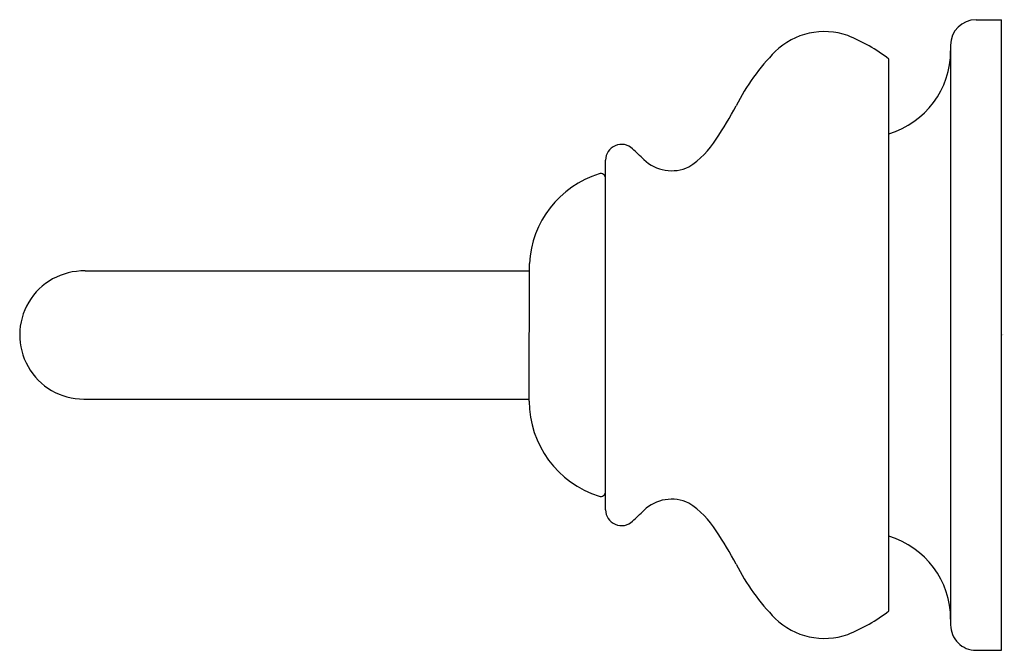
# Model space of a CAD drawing. Extents: x 67.08 to 70.96, y 7.25 to 9.73.
import ezdxf

# ---------------------------------------------------------------- set-up
doc = ezdxf.new("R2010")
doc.units = 0
doc.header["$LTSCALE"] = 0.64311
doc.header["$MEASUREMENT"] = 0
doc.layers.get('0').update_dxf_attribs({"linetype": 'CONTINUOUS'})
doc.layers.get('Defpoints').update_dxf_attribs({"linetype": 'CONTINUOUS'})
doc.styles.get("Standard").update_dxf_attribs({"font": 'txt', "width": 0.8})

msp = doc.modelspace()

# ---------------------------------------------------------------- linework, layer by layer
for p, q in [((70.8455, 9.7315), (70.9455, 9.7315)), ((70.9455, 7.2512), (70.9455, 9.7315)), ((70.7455, 9.6315), (70.7455, 7.3512)), ((70.5026, 7.406), (70.5026, 9.5768)), ((69.3885, 7.8039), (69.3885, 9.1789)), ((69.0885, 8.2313), (69.0891, 8.7729)), ((67.3415, 8.7433), (69.0885, 8.7433)), ((67.3365, 8.2394), (69.0885, 8.2394)), ((70.8455, 7.2512), (70.9455, 7.2512))]:
    msp.add_line(p, q)
for centre, radius, start, end in [((70.8455, 9.6315), 0.1, 90, 180), ((70.2493, 9.4075), 0.2772, 70.615, 134.2662), ((70.084, 9.0312), 0.6877, 52.5037, 68.0323), ((70.6587, 9.0085), 0.8488, 135.2592, 153.0694), ((70.4054, 9.6091), 0.3402, 286.6124, 0.0687), ((68.4665, 10.1617), 1.6284, 326.4571, 331.827), ((69.5427, 9.4318), 0.3283, 301.8248, 328.8461), ((69.4515, 9.178), 0.063, 46.9337, 179.2198), ((68.247, 7.8798), 1.8339, 45.2061, 47.137), ((69.648, 9.2945), 0.1571, 226.1225, 295.6019), ((69.4806, 8.7515), 0.3921, 107.4703, 176.8711), ((69.3688, 9.1067), 0.0197, 360, 107.4702), ((67.3365, 8.4914), 0.252, 88.875, 270), ((69.4806, 8.2313), 0.3921, 179.9992, 252.5297), ((69.3688, 7.876), 0.0197, 252.5298, 0), ((69.648, 7.6883), 0.1571, 64.3985, 133.8775), ((69.5427, 7.551), 0.3283, 31.1538, 58.1755), ((69.4515, 7.8047), 0.063, 180.7802, 313.0663), ((68.247, 9.1029), 1.8339, 312.863, 314.7939), ((68.4669, 6.8213), 1.6279, 28.1718, 33.5433), ((70.4054, 7.3737), 0.3402, 359.9313, 73.3876), ((70.6587, 7.9743), 0.8488, 206.9306, 224.7408), ((70.084, 7.9516), 0.6877, 291.9677, 307.4963), ((70.2493, 7.5753), 0.2772, 225.7338, 289.385), ((70.8455, 7.3512), 0.1, 179.9944, 270)]:
    msp.add_arc(centre, radius, start, end)

# ---------------------------------------------------------------- texts
at = {"layer": 'Defpoints'}
for tag, p, s in [('TRADENAME', (70.9465, 8.4916), 'FAIRFAX'), ('MODELNUMBER', (70.9465, 8.4932), 'K-12151T'), ('PRODUCT', (70.9465, 8.4899), 'TOWEL BAR')]:
    msp.add_attdef(tag, p, s, height=0.001, dxfattribs=at)

doc.saveas('drawing.dxf')
